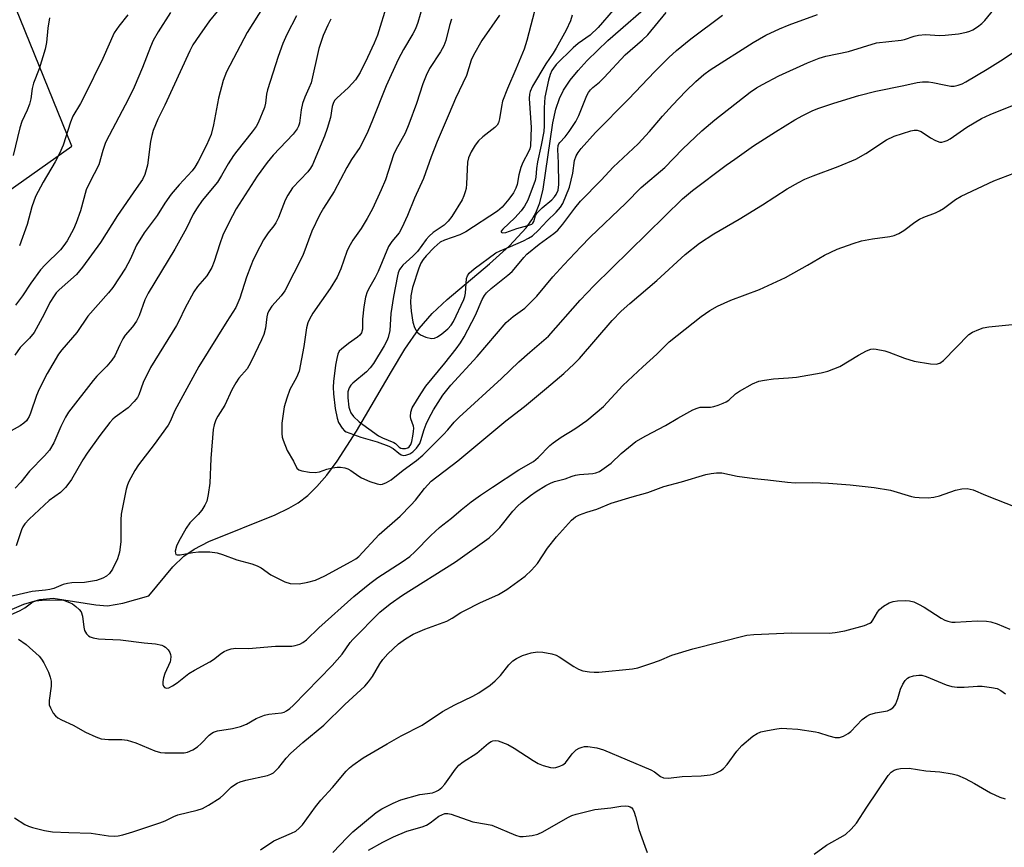
# Model space of a CAD drawing. Units: inches. Extents: x 1315759 to 1321760, y 493449 to 497449.
# Drawn here: x 1317676 to 1317927, y 496288 to 496499 of the extents above; entities that cross this region are included whole.
import ezdxf

# ---------------------------------------------------------------- set-up
doc = ezdxf.new("R2010")
doc.units = ezdxf.units.IN
doc.header["$MEASUREMENT"] = 0
for name, color, linetype in [('HYDRO-Single Line Stream', 4, 'Continuous'), ('NTRL-Trees', 3, 'Continuous'), ('Undefined', 1, 'Continuous')]:
    doc.layers.add(name, color=color, linetype=linetype)

msp = doc.modelspace()

# ---------------------------------------------------------------- linework, layer by layer
at = {"layer": 'HYDRO-Single Line Stream'}
msp.add_lwpolyline([(1317662.2, 496343.77), (1317677.56, 496350.31), (1317681.62, 496351.5), (1317684.96, 496351.9), (1317695.89, 496350.14), (1317698.89, 496349.94), (1317702.77, 496350.57), (1317709.35, 496352.45), (1317715.49, 496359.81), (1317718.32, 496362.59), (1317720.96, 496364.35), (1317724.71, 496366.29), (1317741.6, 496373.12), (1317745.04, 496374.76), (1317747.45, 496376.19), (1317749.86, 496378.06), (1317752.2, 496380.33), (1317754.71, 496383.22), (1317757.39, 496386.77), (1317762.34, 496394.41), (1317771.22, 496409.64), (1317774.66, 496415.27), (1317778.3, 496420.55), (1317781.56, 496424.41), (1317785.4, 496427.99), (1317796.16, 496437.04), (1317801.27, 496441.65), (1317805.51, 496446.23), (1317807.02, 496448.3), (1317808.01, 496450.04), (1317809.01, 496452.63), (1317809.84, 496456.04), (1317812.34, 496472.95), (1317813.1, 496476.47), (1317814.01, 496479.2), (1317815.09, 496481.34), (1317816.74, 496483.83), (1317818.77, 496486.34), (1317821.11, 496488.87), (1317826.39, 496493.93), (1317838.65, 496504.78)], dxfattribs=at)
at = {"layer": 'NTRL-Trees'}
msp.add_lwpolyline([(1317493.02, 496284.11), (1317469.74, 496312.23), (1317478.08, 496333.06), (1317498.91, 496362.23), (1317515.58, 496370.56), (1317533.49, 496382.5), (1317564.79, 496386.33), (1317599.95, 496408.46), (1317658.54, 496444.92), (1317689.79, 496467.05), (1317675.47, 496502.21), (1317648.51, 496563.18), (1317623.91, 496570.56), (1317611.41, 496591.4), (1317598.91, 496620.56), (1317621.17, 496694.88), (1317665.73, 496751.17), (1317805.26, 496791.03), (1317812.19, 496817.31), (1317793.53, 496877.8)], dxfattribs=at)
at = {"layer": 'Undefined'}
for points, elevation in [([(1317798.71, 496500.44), (1317794.21, 496493.97), (1317792.09, 496490.25), (1317791.55, 496488.93), (1317790.31, 496485.01), (1317787.49, 496479.17), (1317785.92, 496475.33), (1317782.86, 496468.25), (1317781.3, 496464.28), (1317779.35, 496458.79), (1317777.09, 496453.76), (1317775.33, 496449.41), (1317773.83, 496446.23), (1317773.15, 496444.96), (1317771.31, 496442.74), (1317770.46, 496441.43), (1317767.8, 496435.06), (1317767.05, 496433.59), (1317765.66, 496431.23), (1317765.03, 496429.92), (1317764.6, 496428.58), (1317764.13, 496426.09), (1317763.81, 496422.96), (1317763.8, 496420.37), (1317763.56, 496419.48), (1317763.13, 496418.88), (1317762.57, 496418.36), (1317760.26, 496416.75), (1317758.48, 496415.35), (1317757.91, 496414.76), (1317757.53, 496414.04), (1317757.25, 496412.95), (1317756.97, 496411.24), (1317756.42, 496407.05), (1317756.34, 496405.59), (1317756.43, 496403.91), (1317756.88, 496400.19), (1317757.34, 496397.69), (1317757.7, 496396.62), (1317758.64, 496395.15), (1317759.24, 496394.54), (1317759.69, 496394.26), (1317763.38, 496392.91), (1317767.56, 496391.66), (1317770.56, 496390.59), (1317771.61, 496390.03), (1317773.05, 496388.78), (1317773.69, 496388.39), (1317774.35, 496388.25), (1317774.87, 496388.31), (1317775.91, 496388.68), (1317776.63, 496389.11), (1317777.61, 496390.11), (1317778.4, 496391.28), (1317778.72, 496392.05), (1317779.55, 496394.86), (1317780.03, 496396.17), (1317780.74, 496397.64), (1317781.93, 496399.82), (1317784.29, 496403.58), (1317786.31, 496406.14), (1317793.08, 496413.42), (1317800.48, 496422.09), (1317802.25, 496423.65), (1317805.18, 496425.79), (1317807.11, 496427.6), (1317808.25, 496428.85), (1317812.31, 496433.73), (1317815.12, 496436.82), (1317819.44, 496441.39), (1317821.88, 496443.83), (1317830.92, 496452.47), (1317834.83, 496456.52), (1317840.87, 496461.64), (1317845.41, 496466.28), (1317850.28, 496470.95), (1317853.6, 496473.72), (1317862.65, 496480.76), (1317864.24, 496481.87), (1317865.73, 496482.78), (1317869.93, 496484.97), (1317877.26, 496488.27), (1317880.23, 496489.43), (1317881.92, 496489.93), (1317887.64, 496491.16), (1317894.84, 496493.36), (1317901.09, 496494.05), (1317901.94, 496494.24), (1317904.38, 496495.07), (1317905.5, 496495.34), (1317907.28, 496495.46), (1317910.84, 496495.27), (1317912.31, 496495.28), (1317915.75, 496495.62), (1317917.77, 496496.05), (1317918.61, 496496.32), (1317919.37, 496496.69), (1317920.53, 496497.45), (1317921.62, 496498.3), (1317922.41, 496499.09), (1317925.44, 496502.78)], 316), ([(1317808.18, 496503.42), (1317805.67, 496493.94), (1317805, 496491.78), (1317802.93, 496486.68), (1317800.8, 496481.77), (1317799.55, 496478.54), (1317799.22, 496477.14), (1317798.77, 496473.98), (1317798.46, 496472.99), (1317798.11, 496472.37), (1317797.52, 496471.76), (1317794.49, 496469.44), (1317793.37, 496468.39), (1317792.52, 496467.29), (1317791.49, 496465.57), (1317790.85, 496464.06), (1317790.6, 496462.98), (1317790.34, 496457.4), (1317790.21, 496456.23), (1317790.02, 496455.42), (1317789.67, 496454.38), (1317789.2, 496453.36), (1317786.6, 496449.13), (1317785.7, 496447.96), (1317784.67, 496446.92), (1317781.88, 496445.03), (1317780.78, 496444.13), (1317780.08, 496443.28), (1317777.85, 496440.17), (1317776.67, 496438.97), (1317774.11, 496436.68), (1317773.56, 496436.05), (1317773.28, 496435.57), (1317772.96, 496434.79), (1317772.74, 496433.96), (1317771.72, 496428.73), (1317771.08, 496424.42), (1317770.77, 496420.06), (1317770.39, 496418.25), (1317770.07, 496417.47), (1317769.37, 496416.18), (1317766.61, 496411.69), (1317765.8, 496410.53), (1317764.85, 496409.5), (1317761.37, 496406.68), (1317760.82, 496406.1), (1317760.41, 496405.48), (1317760.1, 496404.43), (1317760.12, 496402.91), (1317760.39, 496400.55), (1317760.58, 496399.77), (1317760.86, 496399.07), (1317761.5, 496398.19), (1317762.97, 496396.81), (1317767.93, 496393.19), (1317768.95, 496392.68), (1317771.82, 496391.55), (1317772.26, 496391.26), (1317773.2, 496390.34), (1317773.59, 496390.12), (1317774.04, 496390.01), (1317774.75, 496389.99), (1317775.39, 496390.17), (1317775.72, 496390.42), (1317776.11, 496391.03), (1317776.38, 496391.8), (1317776.7, 496393.18), (1317776.86, 496394.31), (1317776.89, 496395.15), (1317776.82, 496395.72), (1317776.19, 496397.59), (1317776.09, 496398.14), (1317776.16, 496399.28), (1317776.53, 496400.37), (1317778.66, 496403.94), (1317779.94, 496405.89), (1317784.85, 496411.76), (1317787.67, 496415.36), (1317788.82, 496416.96), (1317789.7, 496418.48), (1317792.65, 496424), (1317794.31, 496427.99), (1317794.9, 496428.96), (1317795.42, 496429.63), (1317796.64, 496430.79), (1317800.85, 496434.16), (1317801.96, 496435.14), (1317802.94, 496436.2), (1317804.95, 496438.71), (1317805.74, 496439.52), (1317808.84, 496442.03), (1317812.63, 496444.78), (1317813.61, 496445.65), (1317814.91, 496447.18), (1317817.93, 496451.25), (1317819.36, 496452.98), (1317824.64, 496458.38), (1317827.69, 496461.71), (1317834.11, 496467.64), (1317836.97, 496470.78), (1317840.31, 496474.68), (1317842.87, 496477.52), (1317846.24, 496481.05), (1317848.76, 496483.48), (1317850.85, 496485.3), (1317852.45, 496486.47), (1317863.35, 496493.45), (1317866.65, 496495.35), (1317870.08, 496496.95), (1317872.52, 496497.96), (1317879.81, 496500.6)], 314), ([(1317827.74, 496501.66), (1317823.87, 496497.3), (1317821.88, 496495.36), (1317818.82, 496493.17), (1317817.52, 496492.08), (1317813.22, 496487.81), (1317812.48, 496486.95), (1317812.11, 496486.31), (1317811.69, 496485.28), (1317811.25, 496483.86), (1317810.3, 496479.48), (1317810.09, 496476.84), (1317810.13, 496472.21), (1317810.05, 496470.8), (1317809.4, 496467.3), (1317808.41, 496463.01), (1317808.18, 496461.32), (1317808.03, 496459.14), (1317807.83, 496458.25), (1317805.93, 496453.28), (1317805.15, 496451.71), (1317804.25, 496450.53), (1317802.63, 496448.75), (1317799.6, 496445.91), (1317799.2, 496445.36), (1317799.18, 496445.09), (1317799.52, 496444.92), (1317800.34, 496445.04), (1317803.19, 496446.08), (1317805.99, 496446.78), (1317806.96, 496447.17), (1317807.26, 496447.44), (1317807.46, 496447.8), (1317807.94, 496449.39), (1317808.38, 496450.07), (1317809.59, 496451.3), (1317812.05, 496453.36), (1317812.76, 496454.13), (1317813.21, 496454.76), (1317813.66, 496455.82), (1317813.87, 496457.31), (1317813.82, 496462.83), (1317813.62, 496466.17), (1317813.7, 496467.17), (1317813.88, 496467.59), (1317814.13, 496467.95), (1317815.47, 496469.41), (1317816.5, 496470.74), (1317818.18, 496473.33), (1317818.92, 496474.88), (1317821.03, 496479.97), (1317821.41, 496480.73), (1317821.91, 496481.43), (1317822.49, 496481.99), (1317824.22, 496483.38), (1317825.44, 496484.53), (1317830.74, 496490.31), (1317835.17, 496494.12), (1317836.53, 496495.43), (1317841.21, 496501.09)], 310), ([(1317684.04, 496499.74), (1317683.63, 496497.08), (1317683.33, 496493.49), (1317682.99, 496491.76), (1317681.4, 496486.72), (1317679.97, 496483.06), (1317679.66, 496481.7), (1317679.32, 496479.09), (1317678.96, 496477.75), (1317678.38, 496476.19), (1317677.05, 496473.3), (1317676.49, 496471.74), (1317674.82, 496464.66)], 336), ([(1317726.76, 496501.39), (1317724.84, 496498.96), (1317722.26, 496495.34), (1317720.62, 496492.89), (1317719.8, 496491.36), (1317713.44, 496477.5), (1317711.7, 496473.94), (1317710.5, 496471.06), (1317710.11, 496469.77), (1317709.79, 496468.19), (1317709, 496462.2), (1317708.37, 496459.78), (1317707.79, 496458.54), (1317706.12, 496456.27), (1317701.42, 496449.4), (1317697.06, 496442.51), (1317692.51, 496436.18), (1317690.92, 496434.35), (1317686.55, 496430.46), (1317685.76, 496429.64), (1317685.23, 496428.93), (1317684.15, 496427.16), (1317682.69, 496424.22), (1317680.15, 496419.58), (1317678.99, 496418.09), (1317676.63, 496415.71), (1317675.25, 496413.82)], 330), ([(1317714.9, 496501.06), (1317711.79, 496496.19), (1317710.51, 496493.96), (1317709.8, 496492.34), (1317707.78, 496487.09), (1317705.66, 496482.08), (1317704.16, 496479.07), (1317699.24, 496469.76), (1317698.37, 496467.97), (1317697.67, 496465.96), (1317696.62, 496462.28), (1317694.25, 496457.73), (1317693.43, 496455.9), (1317691.95, 496450.52), (1317690.86, 496447.47), (1317690.17, 496445.87), (1317688.53, 496442.88), (1317687.76, 496441.72), (1317686.91, 496440.66), (1317682.95, 496436.81), (1317681.77, 496435.51), (1317679.3, 496432.14), (1317677.15, 496428.93), (1317675.42, 496426.54)], 332), ([(1317704.04, 496500.48), (1317701.7, 496497.61), (1317700.58, 496495.93), (1317697.62, 496489.39), (1317693.02, 496479.85), (1317691.98, 496477.87), (1317690.04, 496474.69), (1317689.4, 496473.12), (1317687.52, 496467.33), (1317686.58, 496465.14), (1317685.52, 496463.01), (1317682.42, 496457.89), (1317680.53, 496454.21), (1317679.6, 496451.58), (1317678.35, 496447.09), (1317676.42, 496441.65)], 334), ([(1317817.29, 496500.4), (1317816.86, 496498.98), (1317815.72, 496496.56), (1317813.21, 496491.99), (1317812.46, 496490.75), (1317810.53, 496488.04), (1317807.18, 496482.29), (1317806.55, 496480.96), (1317806.39, 496480.31), (1317806.34, 496479.2), (1317806.83, 496471.83), (1317806.63, 496467.08), (1317806.45, 496466.36), (1317806.16, 496465.63), (1317804.7, 496462.88), (1317804.16, 496461.59), (1317803.65, 496459.72), (1317803.21, 496457.31), (1317802.93, 496456.31), (1317802.34, 496455.16), (1317801.11, 496453.54), (1317799.41, 496451.53), (1317798.23, 496450.48), (1317790.14, 496445.19), (1317788.62, 496444.45), (1317784.74, 496443.11), (1317783.61, 496442.55), (1317782.11, 496441.21), (1317780.08, 496439.08), (1317779.33, 496438.2), (1317778.73, 496437.24), (1317778.2, 496435.91), (1317776.61, 496431), (1317776.16, 496428.86), (1317776.08, 496427.22), (1317776.21, 496425.01), (1317776.65, 496422.18), (1317777.07, 496420.84), (1317777.8, 496419.67), (1317778.17, 496419.27), (1317778.62, 496418.94), (1317779.98, 496418.39), (1317781.4, 496418.07), (1317782.2, 496418.14), (1317782.92, 496418.47), (1317784.07, 496419.25), (1317785.54, 496420.49), (1317786.42, 496421.45), (1317787.01, 496422.36), (1317789.64, 496427.94), (1317789.91, 496428.75), (1317790.07, 496429.56), (1317790.33, 496433.32), (1317790.57, 496434.02), (1317791, 496434.64), (1317792.33, 496435.78), (1317797.84, 496439.83), (1317798.93, 496440.4), (1317801.58, 496441.48), (1317804.82, 496442.93), (1317806.13, 496443.61), (1317807.12, 496444.23), (1317808.67, 496445.59), (1317810.85, 496448), (1317813.19, 496450.24), (1317814.33, 496451.48), (1317814.89, 496452.39), (1317816.57, 496456.57), (1317817.39, 496460.19), (1317817.85, 496463.35), (1317818.25, 496464.54), (1317818.75, 496465.42), (1317819.53, 496466.44), (1317823.2, 496470.48), (1317831.62, 496478.97), (1317838.31, 496486.03), (1317841.91, 496489.62), (1317843.81, 496491.38), (1317847.47, 496494.39), (1317855.58, 496500.44)], 312), ([(1317756.29, 496287.02), (1317759.9, 496290.87), (1317761.38, 496292.32), (1317767.34, 496297.22), (1317768.72, 496298.21), (1317771.68, 496299.67), (1317773.61, 496300.45), (1317778.48, 496301.83), (1317781.7, 496302.3), (1317782.48, 496302.57), (1317783.2, 496302.97), (1317784.05, 496303.66), (1317784.83, 496304.5), (1317785.7, 496305.64), (1317787.5, 496308.3), (1317788.41, 496309.29), (1317789.48, 496310.12), (1317792.93, 496312.33), (1317795.95, 496314.9), (1317796.59, 496315.35), (1317797.01, 496315.53), (1317797.64, 496315.62), (1317798.44, 496315.49), (1317800.84, 496314.56), (1317802.48, 496313.67), (1317807.33, 496310.46), (1317808.57, 496309.71), (1317809.87, 496309.2), (1317811.77, 496308.73), (1317812.58, 496308.66), (1317813.11, 496308.72), (1317814.14, 496309.03), (1317814.87, 496309.37), (1317815.54, 496309.92), (1317817.26, 496312.22), (1317817.82, 496312.83), (1317818.26, 496313.19), (1317819.01, 496313.61), (1317819.82, 496313.93), (1317820.38, 496314.06), (1317821.24, 496314.08), (1317823.56, 496313.74), (1317825.21, 496313.19), (1317837.27, 496308.15), (1317838.28, 496307.59), (1317839.78, 496306.4), (1317840.54, 496306.06), (1317841.79, 496306), (1317845.32, 496306.44), (1317850.12, 496306.63), (1317852.41, 496306.83), (1317853.23, 496307.01), (1317854.05, 496307.33), (1317855.08, 496307.91), (1317855.79, 496308.43), (1317856.76, 496309.52), (1317859.21, 496312.87), (1317860.51, 496314.29), (1317863.28, 496316.67), (1317864.4, 496317.37), (1317865.38, 496317.77), (1317867.01, 496318.17), (1317869.45, 496318.61), (1317870.64, 496318.71), (1317872, 496318.68), (1317874.81, 496318.45), (1317879.23, 496317.84), (1317880.06, 496317.63), (1317882.69, 496316.76), (1317884.32, 496316.37), (1317884.86, 496316.32), (1317885.38, 496316.37), (1317886.38, 496316.74), (1317887.58, 496317.42), (1317888.26, 496317.92), (1317891.16, 496320.95), (1317892.33, 496321.82), (1317893.13, 496322.18), (1317894.57, 496322.62), (1317897.65, 496323.19), (1317898.34, 496323.5), (1317898.97, 496323.94), (1317899.49, 496324.5), (1317899.77, 496324.98), (1317900.27, 496326.33), (1317900.91, 496328.68), (1317901.53, 496329.95), (1317902.14, 496330.89), (1317902.69, 496331.46), (1317903.15, 496331.72), (1317904.21, 496332.04), (1317905.59, 496332.25), (1317906.41, 496332.21), (1317907.45, 496331.92), (1317912.57, 496329.78), (1317913.98, 496329.35), (1317915.4, 496329.2), (1317917.12, 496329.15), (1317920.58, 496329.4), (1317921.73, 496329.41), (1317924.09, 496329.13), (1317925.53, 496328.82), (1317926.54, 496328.34), (1317927.68, 496327.53)], 330), ([(1317878.89, 496286.65), (1317882.08, 496288.89), (1317886.88, 496291.68), (1317888.37, 496293.01), (1317889.7, 496294.5), (1317892.36, 496298.59), (1317897.8, 496306.64), (1317898.52, 496307.5), (1317899.34, 496308.05), (1317900.08, 496308.29), (1317900.9, 496308.43), (1317903.14, 496308.53), (1317907.41, 496307.86), (1317910.97, 496307.61), (1317914.09, 496307.13), (1317915.47, 496306.76), (1317917.37, 496305.9), (1317919.75, 496304.67), (1317923.87, 496302.27), (1317926.23, 496301.13), (1317927.62, 496300.7)], 332), ([(1317765.39, 496287.65), (1317768.99, 496289.67), (1317771.73, 496291.07), (1317775.11, 496292.46), (1317779.03, 496293.6), (1317780.11, 496294.01), (1317781.05, 496294.6), (1317783.3, 496296.28), (1317784.04, 496296.69), (1317784.82, 496296.98), (1317785.61, 496296.99), (1317786.41, 496296.81), (1317791.99, 496294.85), (1317795.39, 496294.32), (1317796.79, 496294.02), (1317802.79, 496291.47), (1317803.91, 496291.16), (1317804.78, 496291.12), (1317807.11, 496291.35), (1317808.52, 496291.71), (1317809.81, 496292.36), (1317816.16, 496295.97), (1317817.21, 496296.46), (1317818.29, 496296.82), (1317821.33, 496297.62), (1317823.02, 496297.98), (1317827.14, 496298.47), (1317829.63, 496298.86), (1317830.76, 496298.91), (1317831.57, 496298.85), (1317832.05, 496298.72), (1317832.44, 496298.46), (1317832.72, 496298.06), (1317833.06, 496297.33), (1317833.42, 496296.26), (1317834.27, 496292.95), (1317835.75, 496288.66), (1317836.39, 496287.09)], 332)]:
    msp.add_lwpolyline(points, dxfattribs=dict(at, elevation=elevation))
for points in [[(1317779.73, 496504.75, 320), (1317777.9, 496498.52, 320), (1317777.33, 496496.94, 320), (1317776.67, 496495.69, 320), (1317774.24, 496491.7, 320), (1317772.93, 496489.15, 320), (1317769.85, 496482.41, 320), (1317766.41, 496473.69, 320), (1317765.17, 496470.74, 320), (1317764.1, 496468.46, 320), (1317763.12, 496466.66, 320), (1317761.06, 496463.6, 320), (1317759.83, 496461.57, 320), (1317756.61, 496455.46, 320), (1317753.86, 496451.2, 320), (1317752.85, 496449.48, 320), (1317750.94, 496445.38, 320), (1317748.63, 496439.15, 320), (1317744, 496430.18, 320), (1317743.13, 496428.88, 320), (1317740.72, 496426.29, 320), (1317739.94, 496425.08, 320), (1317739.62, 496424.31, 320), (1317739.42, 496423.52, 320), (1317739.07, 496420.65, 320), (1317738.68, 496419.02, 320), (1317738.11, 496417.66, 320), (1317735.56, 496412.34, 320), (1317734.89, 496411.03, 320), (1317734.44, 496410.32, 320), (1317732.35, 496407.94, 320), (1317731.54, 496406.77, 320), (1317730.57, 496404.98, 320), (1317728.71, 496401, 320), (1317726.97, 496398.28, 320), (1317726.47, 496397.31, 320), (1317726.01, 496396.04, 320), (1317725.81, 496394.88, 320), (1317725.19, 496387.48, 320), (1317724.89, 496381.15, 320), (1317724.48, 496378.27, 320), (1317724.13, 496376.58, 320), (1317723.67, 496375.53, 320), (1317722.89, 496374.3, 320), (1317721.92, 496373.18, 320), (1317719.85, 496371.02, 320), (1317718.9, 496369.71, 320), (1317716.91, 496366.21, 320), (1317716.4, 496365.15, 320), (1317716.12, 496363.82, 320), (1317716.14, 496363.36, 320), (1317716.29, 496363.03, 320), (1317716.64, 496362.9, 320), (1317717.38, 496362.93, 320), (1317720.59, 496363.54, 320), (1317722.03, 496363.7, 320), (1317724.9, 496363.67, 320), (1317726.78, 496363.45, 320), (1317728.19, 496363, 320), (1317731.79, 496361.64, 320), (1317735.62, 496360.59, 320), (1317736.99, 496360.11, 320), (1317738.02, 496359.57, 320), (1317740.45, 496357.85, 320), (1317741.45, 496357.26, 320), (1317744.04, 496356, 320), (1317745.39, 496355.62, 320), (1317747.65, 496355.54, 320), (1317749.9, 496355.92, 320), (1317751.82, 496356.44, 320), (1317754.24, 496357.57, 320), (1317760.95, 496361.2, 320), (1317762.09, 496361.89, 320), (1317762.87, 496362.5, 320), (1317768.1, 496368.11, 320), (1317773.42, 496372.8, 320), (1317776.16, 496375.52, 320), (1317777.36, 496376.84, 320), (1317779.67, 496379.85, 320), (1317781.36, 496381.65, 320), (1317788.14, 496386.88, 320), (1317800.39, 496397.05, 320), (1317805.08, 496400.71, 320), (1317810.76, 496405.36, 320), (1317815.12, 496409.08, 320), (1317817.81, 496411.61, 320), (1317819.12, 496412.97, 320), (1317827.47, 496422.59, 320), (1317829.78, 496424.97, 320), (1317831.96, 496426.94, 320), (1317838.83, 496432.84, 320), (1317846.03, 496439.42, 320), (1317849.67, 496442.31, 320), (1317853.37, 496444.72, 320), (1317859.79, 496448.47, 320), (1317865.78, 496452.12, 320), (1317872.08, 496456.16, 320), (1317874.94, 496457.78, 320), (1317876.54, 496458.6, 320), (1317878.65, 496459.51, 320), (1317885.02, 496461.88, 320), (1317889.58, 496463.75, 320), (1317892.13, 496465.13, 320), (1317897.37, 496468.61, 320), (1317899.36, 496469.55, 320), (1317903.57, 496470.93, 320), (1317904.43, 496471.1, 320), (1317905.2, 496471.09, 320), (1317906.18, 496470.75, 320), (1317908.57, 496469.12, 320), (1317909.87, 496468.44, 320), (1317910.93, 496468.09, 320), (1317911.47, 496468.08, 320), (1317912.02, 496468.19, 320), (1317912.83, 496468.5, 320), (1317913.61, 496468.9, 320), (1317917.81, 496471.89, 320), (1317921.57, 496474.05, 320), (1317923.79, 496475.08, 320), (1317929.88, 496477.53, 320)], [(1317770.08, 496503.28, 322), (1317767.66, 496495.32, 322), (1317766.81, 496493.27, 322), (1317765.14, 496489.65, 322), (1317763.22, 496485.84, 322), (1317762.05, 496483.98, 322), (1317760.29, 496481.96, 322), (1317757.25, 496479.29, 322), (1317756.77, 496478.72, 322), (1317756.43, 496478.13, 322), (1317756.14, 496477.11, 322), (1317755.69, 496474.35, 322), (1317754.82, 496471.54, 322), (1317754.11, 496469.62, 322), (1317751.06, 496462.24, 322), (1317750.56, 496461.39, 322), (1317749.87, 496460.5, 322), (1317745.97, 496456.38, 322), (1317744.77, 496454.58, 322), (1317744.14, 496453.3, 322), (1317742.39, 496448.88, 322), (1317741.78, 496447.54, 322), (1317741.25, 496446.74, 322), (1317739.78, 496444.96, 322), (1317738.64, 496443.21, 322), (1317737.63, 496441.42, 322), (1317736.01, 496438.11, 322), (1317735.35, 496436.55, 322), (1317734.28, 496433.64, 322), (1317732.58, 496428.31, 322), (1317731.51, 496425.95, 322), (1317729.23, 496422.39, 322), (1317722.15, 496410.87, 322), (1317715.99, 496399.72, 322), (1317714.8, 496396.89, 322), (1317714.29, 496395.93, 322), (1317710.78, 496391, 322), (1317706.76, 496385.84, 322), (1317705.84, 496384.36, 322), (1317704.31, 496381.57, 322), (1317703.97, 496380.78, 322), (1317703.64, 496379.66, 322), (1317702.34, 496373.28, 322), (1317702.24, 496371.81, 322), (1317702.21, 496366.21, 322), (1317701.87, 496363.59, 322), (1317701.67, 496362.73, 322), (1317701.36, 496361.91, 322), (1317700.11, 496359.27, 322), (1317699.4, 496358.18, 322), (1317698.6, 496357.43, 322), (1317697.62, 496356.92, 322), (1317696.03, 496356.37, 322), (1317692.96, 496355.84, 322), (1317689.78, 496355.74, 322), (1317688.67, 496355.6, 322), (1317687.58, 496355.31, 322), (1317685.17, 496354.36, 322), (1317684.12, 496354.04, 322), (1317683.04, 496353.87, 322), (1317679.62, 496353.56, 322), (1317672.7, 496351.98, 322)], [(1317738.78, 496502.85, 328), (1317734.48, 496496.04, 328), (1317729.17, 496485.94, 328), (1317728.32, 496483.73, 328), (1317727.13, 496479.24, 328), (1317725.83, 496472.5, 328), (1317725.24, 496470, 328), (1317724.11, 496467.27, 328), (1317721.98, 496463.12, 328), (1317721.12, 496461.66, 328), (1317720.45, 496460.76, 328), (1317717.12, 496457.21, 328), (1317715.11, 496454.78, 328), (1317713.46, 496452.5, 328), (1317711.48, 496449.35, 328), (1317708.17, 496444.92, 328), (1317706.23, 496441.79, 328), (1317704.59, 496438.19, 328), (1317703.44, 496435.95, 328), (1317700.18, 496431.04, 328), (1317699.07, 496429.65, 328), (1317693.85, 496423.69, 328), (1317691.01, 496419.55, 328), (1317687.24, 496415.18, 328), (1317686.39, 496414.02, 328), (1317683.49, 496409.14, 328), (1317681.41, 496405.16, 328), (1317680.76, 496403.52, 328), (1317679.24, 496398.97, 328), (1317678.9, 496398.14, 328), (1317678.5, 496397.44, 328), (1317678.17, 496397.03, 328), (1317677.53, 496396.45, 328), (1317676.55, 496395.8, 328), (1317674.28, 496394.48, 328)], [(1317747.05, 496500.27, 326), (1317744.51, 496495.53, 326), (1317743.49, 496493.17, 326), (1317742.34, 496489.87, 326), (1317739.65, 496481.41, 326), (1317739.38, 496480.29, 326), (1317739.08, 496477.98, 326), (1317738.83, 496476.9, 326), (1317737.27, 496473.02, 326), (1317736.7, 496472.01, 326), (1317735.72, 496470.65, 326), (1317731.78, 496465.76, 326), (1317730.95, 496464.63, 326), (1317729.59, 496462.54, 326), (1317727.93, 496459.56, 326), (1317726.85, 496457.88, 326), (1317722.94, 496453.16, 326), (1317721.67, 496451.34, 326), (1317720.67, 496449.67, 326), (1317718.96, 496446.14, 326), (1317716.01, 496440.83, 326), (1317709.18, 496429.59, 326), (1317708.38, 496427.84, 326), (1317706.89, 496423.79, 326), (1317706.21, 496422.48, 326), (1317705.2, 496421.01, 326), (1317703.39, 496418.86, 326), (1317702.74, 496417.95, 326), (1317701.97, 496416.45, 326), (1317700.73, 496413.64, 326), (1317699.97, 496412.47, 326), (1317698.68, 496410.95, 326), (1317696.15, 496408.45, 326), (1317695.16, 496407.36, 326), (1317688.88, 496399.24, 326), (1317688.13, 496397.98, 326), (1317686.93, 496395.62, 326), (1317685.18, 496391.45, 326), (1317684.09, 496389.6, 326), (1317682.79, 496388.11, 326), (1317678.93, 496384.26, 326), (1317676.72, 496381.4, 326), (1317675.32, 496379.89, 326)], [(1317755.75, 496499.41, 324), (1317754.98, 496497.86, 324), (1317753.85, 496495.21, 324), (1317752.74, 496491.91, 324), (1317750.73, 496483.16, 324), (1317750.18, 496481.78, 324), (1317749.13, 496479.52, 324), (1317748.55, 496477.94, 324), (1317748.22, 496476.32, 324), (1317747.74, 496472.92, 324), (1317747.52, 496472.17, 324), (1317747.21, 496471.49, 324), (1317746.17, 496470.13, 324), (1317741.09, 496464.72, 324), (1317739.53, 496462.9, 324), (1317737.03, 496459.36, 324), (1317731.6, 496451.06, 324), (1317729.73, 496447.54, 324), (1317728.25, 496444.33, 324), (1317727.45, 496442.11, 324), (1317726.07, 496437.69, 324), (1317725.4, 496436.16, 324), (1317724.13, 496434.01, 324), (1317721.78, 496431.25, 324), (1317720.81, 496429.88, 324), (1317718.58, 496425.69, 324), (1317717.14, 496422.59, 324), (1317716.47, 496421.32, 324), (1317709.83, 496410.6, 324), (1317707.95, 496406.79, 324), (1317706.83, 496403.64, 324), (1317706.53, 496403.02, 324), (1317705.68, 496401.94, 324), (1317704.11, 496400.34, 324), (1317700.76, 496397.99, 324), (1317700.22, 496397.51, 324), (1317699.43, 496396.63, 324), (1317696.9, 496393.31, 324), (1317693.69, 496388.79, 324), (1317692.6, 496387.1, 324), (1317689.68, 496382.09, 324), (1317689.02, 496381.16, 324), (1317688.14, 496380.09, 324), (1317686.84, 496378.83, 324), (1317684.01, 496376.74, 324), (1317682.68, 496375.59, 324), (1317678.88, 496372, 324), (1317677.75, 496370.77, 324), (1317677.29, 496370.08, 324), (1317676.94, 496369.31, 324), (1317675.61, 496365.22, 324)], [(1317786.52, 496499.36, 318), (1317785.99, 496497.8, 318), (1317785.08, 496493.93, 318), (1317784.59, 496492.57, 318), (1317783.73, 496491.04, 318), (1317780.94, 496486.84, 318), (1317780.05, 496485.05, 318), (1317779.21, 496482.91, 318), (1317777.63, 496477.89, 318), (1317775.66, 496472.63, 318), (1317774.67, 496470.34, 318), (1317772.31, 496466.09, 318), (1317771.7, 496464.82, 318), (1317769.67, 496458.48, 318), (1317768.6, 496455.91, 318), (1317766.34, 496451.08, 318), (1317765.05, 496448.57, 318), (1317763.53, 496446.05, 318), (1317761.4, 496443.06, 318), (1317760.32, 496441.29, 318), (1317759.85, 496440.21, 318), (1317758.32, 496435.77, 318), (1317757.36, 496433.67, 318), (1317755.59, 496430.76, 318), (1317751.17, 496424.49, 318), (1317750.33, 496422.99, 318), (1317749.9, 496421.98, 318), (1317749.59, 496420.73, 318), (1317748.87, 496415.96, 318), (1317747.66, 496409.72, 318), (1317747.03, 496408.07, 318), (1317745.35, 496405.03, 318), (1317744.53, 496402.83, 318), (1317743.89, 496400.58, 318), (1317743.26, 496396.47, 318), (1317743.29, 496393.8, 318), (1317743.39, 496392.92, 318), (1317743.59, 496392.1, 318), (1317744.67, 496389.52, 318), (1317746.21, 496386.77, 318), (1317747.1, 496384.99, 318), (1317747.57, 496384.58, 318), (1317748.33, 496384.32, 318), (1317750.33, 496383.99, 318), (1317751.78, 496383.88, 318), (1317752.9, 496384.04, 318), (1317754.73, 496384.74, 318), (1317756.17, 496385.11, 318), (1317757.34, 496385.27, 318), (1317758.19, 496385.23, 318), (1317759.31, 496385.04, 318), (1317760.12, 496384.79, 318), (1317760.84, 496384.4, 318), (1317762.88, 496382.95, 318), (1317763.61, 496382.52, 318), (1317765.71, 496381.61, 318), (1317767.58, 496380.96, 318), (1317768.38, 496380.85, 318), (1317768.9, 496380.94, 318), (1317769.93, 496381.34, 318), (1317771.15, 496382.05, 318), (1317774.23, 496384.51, 318), (1317777.59, 496386.95, 318), (1317779.21, 496388.28, 318), (1317784.48, 496393.57, 318), (1317785.57, 496394.75, 318), (1317787.23, 496396.75, 318), (1317788.43, 496397.95, 318), (1317799.27, 496407.85, 318), (1317803.69, 496412.09, 318), (1317806.49, 496414.58, 318), (1317811.2, 496418.59, 318), (1317819.3, 496427.77, 318), (1317822.9, 496431.55, 318), (1317845.39, 496453.62, 318), (1317847.89, 496455.71, 318), (1317856.52, 496462.23, 318), (1317858.68, 496463.76, 318), (1317863.51, 496467.09, 318), (1317869.08, 496470.72, 318), (1317874.03, 496473.73, 318), (1317876.03, 496474.87, 318), (1317878.55, 496476.09, 318), (1317880.13, 496476.72, 318), (1317883.91, 496477.98, 318), (1317890.33, 496479.93, 318), (1317894.64, 496481.07, 318), (1317901.81, 496482.52, 318), (1317905.17, 496483.29, 318), (1317906.58, 496483.46, 318), (1317908.06, 496483.44, 318), (1317909.21, 496483.29, 318), (1317912.03, 496482.64, 318), (1317913.74, 496482.36, 318), (1317914.59, 496482.34, 318), (1317915.63, 496482.57, 318), (1317916.64, 496482.95, 318), (1317917.62, 496483.45, 318), (1317923.04, 496486.66, 318), (1317927.06, 496489.19, 318), (1317929.98, 496491.17, 318)], [(1317673.35, 496347.25, 322), (1317676.63, 496348.73, 322), (1317677.8, 496349.4, 322), (1317679.46, 496350.71, 322), (1317680.08, 496351.03, 322), (1317680.56, 496351.18, 322), (1317682.17, 496351.35, 322), (1317686.49, 496351.47, 322), (1317687.6, 496351.33, 322), (1317689.17, 496350.79, 322), (1317689.91, 496350.42, 322), (1317690.82, 496349.77, 322), (1317691.63, 496349.01, 322), (1317692.11, 496348.36, 322), (1317692.44, 496347.31, 322), (1317692.82, 496344.45, 322), (1317692.99, 496343.65, 322), (1317693.48, 496342.78, 322), (1317694.01, 496342.25, 322), (1317694.43, 496341.98, 322), (1317695.19, 496341.72, 322), (1317696.57, 496341.52, 322), (1317698.26, 496341.39, 322), (1317702.18, 496341.23, 322), (1317708.15, 496340.49, 322), (1317711.07, 496340.25, 322), (1317712.7, 496339.88, 322), (1317713.19, 496339.66, 322), (1317713.66, 496339.34, 322), (1317714.27, 496338.73, 322), (1317714.75, 496338.04, 322), (1317714.93, 496337.53, 322), (1317714.99, 496337, 322), (1317714.93, 496336.17, 322), (1317714.79, 496335.62, 322), (1317713.45, 496332.68, 322), (1317713.1, 496331.53, 322), (1317712.94, 496330.67, 322), (1317712.96, 496329.87, 322), (1317713.13, 496329.42, 322), (1317713.39, 496329.12, 322), (1317713.89, 496328.94, 322), (1317714.52, 496329.03, 322), (1317715.43, 496329.49, 322), (1317716.57, 496330.3, 322), (1317719.54, 496332.68, 322), (1317721.01, 496333.53, 322), (1317724.94, 496335.6, 322), (1317725.83, 496336.2, 322), (1317727.93, 496337.88, 322), (1317728.59, 496338.31, 322), (1317729.31, 496338.65, 322), (1317730.39, 496338.94, 322), (1317731.51, 496339.09, 322), (1317734.79, 496339.05, 322), (1317741.62, 496339.63, 322), (1317745.86, 496339.64, 322), (1317746.71, 496339.8, 322), (1317747.82, 496340.18, 322), (1317748.61, 496340.56, 322), (1317749.52, 496341.25, 322), (1317752.69, 496344.3, 322), (1317761.62, 496352.25, 322), (1317765.7, 496355.63, 322), (1317767.77, 496357.17, 322), (1317773.98, 496361.08, 322), (1317775.86, 496362.45, 322), (1317777.14, 496363.64, 322), (1317781.28, 496367.82, 322), (1317783.44, 496369.83, 322), (1317784.33, 496370.59, 322), (1317786.55, 496372.25, 322), (1317788.99, 496374.4, 322), (1317791.56, 496376.44, 322), (1317793.87, 496378.14, 322), (1317796.93, 496380.18, 322), (1317803.71, 496384.53, 322), (1317807.37, 496386.7, 322), (1317808.59, 496387.73, 322), (1317811.54, 496390.73, 322), (1317812.38, 496391.48, 322), (1317814.48, 496392.91, 322), (1317817.94, 496394.97, 322), (1317820.98, 496397.15, 322), (1317825.22, 496400.74, 322), (1317830.2, 496406.03, 322), (1317835.23, 496410.83, 322), (1317838.88, 496414.05, 322), (1317841.98, 496417.18, 322), (1317850.17, 496423.66, 322), (1317852.33, 496425.13, 322), (1317854.32, 496426.26, 322), (1317857.69, 496427.82, 322), (1317864.99, 496430.5, 322), (1317871.64, 496433.59, 322), (1317877.27, 496436.69, 322), (1317881.55, 496439.24, 322), (1317884.76, 496440.77, 322), (1317888.86, 496442.23, 322), (1317890.99, 496442.88, 322), (1317893.79, 496443.43, 322), (1317898.22, 496444.01, 322), (1317899.29, 496444.31, 322), (1317900.55, 496444.81, 322), (1317901.77, 496445.53, 322), (1317904.59, 496447.66, 322), (1317905.8, 496448.47, 322), (1317906.84, 496448.96, 322), (1317909.81, 496450.09, 322), (1317910.86, 496450.57, 322), (1317911.85, 496451.19, 322), (1317914.95, 496453.43, 322), (1317916.42, 496454.33, 322), (1317924.74, 496458.2, 322), (1317930.09, 496460.2, 322)], [(1317676.21, 496341.38, 324), (1317678.16, 496340.03, 324), (1317681.41, 496337.05, 324), (1317682.06, 496336.29, 324), (1317682.65, 496335.37, 324), (1317683.8, 496333.05, 324), (1317684.25, 496331.75, 324), (1317684.49, 496330.69, 324), (1317684.48, 496329.42, 324), (1317683.98, 496325.79, 324), (1317684.01, 496324.69, 324), (1317684.3, 496323.88, 324), (1317685.03, 496322.6, 324), (1317685.57, 496321.91, 324), (1317686.18, 496321.4, 324), (1317687.16, 496320.87, 324), (1317690.14, 496319.51, 324), (1317693.27, 496317.75, 324), (1317695.9, 496316.53, 324), (1317697.25, 496316.04, 324), (1317699.14, 496315.81, 324), (1317702.48, 496315.87, 324), (1317703.87, 496315.72, 324), (1317706.07, 496314.97, 324), (1317710.95, 496312.94, 324), (1317712.33, 496312.51, 324), (1317713.44, 496312.42, 324), (1317717.53, 496312.45, 324), (1317718.39, 496312.49, 324), (1317719.22, 496312.66, 324), (1317720.56, 496313.24, 324), (1317721.81, 496314.01, 324), (1317722.68, 496314.81, 324), (1317724.75, 496316.96, 324), (1317725.43, 496317.5, 324), (1317725.87, 496317.73, 324), (1317726.89, 496318.02, 324), (1317730.74, 496318.68, 324), (1317732.72, 496319.19, 324), (1317734.29, 496319.79, 324), (1317736.77, 496321.19, 324), (1317738.83, 496322.08, 324), (1317739.96, 496322.31, 324), (1317743.22, 496322.62, 324), (1317743.91, 496322.81, 324), (1317744.49, 496323.12, 324), (1317745.32, 496323.76, 324), (1317746.15, 496324.54, 324), (1317756.06, 496334.67, 324), (1317758.61, 496337.57, 324), (1317760.73, 496340.55, 324), (1317761.41, 496341.37, 324), (1317768.23, 496348.26, 324), (1317770.89, 496350.4, 324), (1317774.06, 496352.6, 324), (1317787.52, 496361.16, 324), (1317796.07, 496367.25, 324), (1317797.42, 496368.41, 324), (1317798.86, 496369.85, 324), (1317802.18, 496374.06, 324), (1317803.29, 496375.3, 324), (1317804.32, 496376.25, 324), (1317806.61, 496378.01, 324), (1317808.05, 496379.01, 324), (1317810.57, 496380.56, 324), (1317811.76, 496381.19, 324), (1317812.73, 496381.59, 324), (1317815.48, 496382.3, 324), (1317817.3, 496382.98, 324), (1317818.08, 496383.19, 324), (1317819.16, 496383.35, 324), (1317822.53, 496383.61, 324), (1317823.3, 496383.79, 324), (1317824.24, 496384.18, 324), (1317827.22, 496386.29, 324), (1317829.73, 496388.74, 324), (1317833.51, 496391.81, 324), (1317836.01, 496393.23, 324), (1317841.05, 496395.86, 324), (1317844.21, 496397.77, 324), (1317848.04, 496399.83, 324), (1317849.08, 496400.3, 324), (1317849.9, 496400.51, 324), (1317852.54, 496400.56, 324), (1317853.39, 496400.67, 324), (1317854.45, 496401, 324), (1317855.76, 496401.51, 324), (1317856.52, 496401.87, 324), (1317857.22, 496402.31, 324), (1317858.92, 496403.91, 324), (1317859.88, 496404.58, 324), (1317863.25, 496406.45, 324), (1317864.86, 496407.14, 324), (1317866.27, 496407.44, 324), (1317868.56, 496407.78, 324), (1317872.36, 496407.97, 324), (1317874.41, 496408.18, 324), (1317880.75, 496409.26, 324), (1317882.45, 496409.69, 324), (1317885.49, 496410.91, 324), (1317890.22, 496413.77, 324), (1317892.31, 496414.88, 324), (1317893.39, 496415.31, 324), (1317893.93, 496415.39, 324), (1317894.74, 496415.35, 324), (1317896.92, 496414.88, 324), (1317897.97, 496414.54, 324), (1317901.94, 496413.03, 324), (1317904.44, 496412.25, 324), (1317908.54, 496411.55, 324), (1317909.98, 496411.47, 324), (1317910.97, 496411.75, 324), (1317911.89, 496412.44, 324), (1317918.37, 496419.02, 324), (1317919.32, 496419.66, 324), (1317920.9, 496420.35, 324), (1317921.99, 496420.71, 324), (1317923.45, 496420.96, 324), (1317931.95, 496421.85, 324)], [(1317675.18, 496295.86, 326), (1317677.8, 496294.23, 326), (1317678.75, 496293.77, 326), (1317679.75, 496293.4, 326), (1317682.8, 496292.68, 326), (1317684.79, 496292.35, 326), (1317688.97, 496292.12, 326), (1317694.7, 496292.01, 326), (1317699.1, 496291.3, 326), (1317700.55, 496291.23, 326), (1317701.59, 496291.33, 326), (1317702.72, 496291.58, 326), (1317705.3, 496292.35, 326), (1317712.2, 496294.59, 326), (1317713.52, 496295.12, 326), (1317715.77, 496296.26, 326), (1317716.78, 496296.68, 326), (1317721.69, 496297.86, 326), (1317723.06, 496298.29, 326), (1317724.59, 496299.11, 326), (1317727.53, 496301, 326), (1317728.39, 496301.73, 326), (1317730.34, 496303.68, 326), (1317731.18, 496304.32, 326), (1317731.86, 496304.73, 326), (1317732.68, 496305.05, 326), (1317734.12, 496305.45, 326), (1317739.62, 496306.71, 326), (1317740.45, 496306.99, 326), (1317741.16, 496307.4, 326), (1317742.54, 496308.68, 326), (1317744.38, 496311.13, 326), (1317745.52, 496312.3, 326), (1317748.61, 496315.09, 326), (1317753.94, 496319.47, 326), (1317759.36, 496324.75, 326), (1317764.46, 496329.41, 326), (1317765.38, 496330.52, 326), (1317766.38, 496331.94, 326), (1317768.24, 496335.15, 326), (1317768.98, 496336.24, 326), (1317770.3, 496337.67, 326), (1317772.99, 496340.22, 326), (1317774.8, 496341.52, 326), (1317776.76, 496342.65, 326), (1317779.71, 496344, 326), (1317785.31, 496345.97, 326), (1317786.71, 496346.73, 326), (1317788.9, 496348.19, 326), (1317789.89, 496348.76, 326), (1317793.76, 496350.66, 326), (1317798.53, 496352.78, 326), (1317800.64, 496354.08, 326), (1317805.26, 496357.5, 326), (1317806.92, 496359.04, 326), (1317808.42, 496360.72, 326), (1317811, 496364.58, 326), (1317813.31, 496367.47, 326), (1317817.07, 496371.76, 326), (1317818.12, 496372.63, 326), (1317819.11, 496373.14, 326), (1317820.99, 496373.8, 326), (1317823.51, 496374.51, 326), (1317827.24, 496376.1, 326), (1317832.54, 496377.71, 326), (1317836.56, 496378.75, 326), (1317840.61, 496380.32, 326), (1317845.12, 496381.5, 326), (1317851.29, 496383.35, 326), (1317852.68, 496383.64, 326), (1317854.05, 496383.8, 326), (1317855.43, 496383.76, 326), (1317859.35, 496382.97, 326), (1317863.71, 496382.33, 326), (1317867.13, 496382.01, 326), (1317872.1, 496381.41, 326), (1317874.1, 496381.27, 326), (1317878.5, 496381.3, 326), (1317882.61, 496381.17, 326), (1317888.07, 496380.77, 326), (1317894.19, 496380.1, 326), (1317898.4, 496379.39, 326), (1317903.71, 496377.78, 326), (1317904.57, 496377.59, 326), (1317905.7, 496377.48, 326), (1317907.97, 496377.41, 326), (1317909.4, 496377.56, 326), (1317910.83, 496377.94, 326), (1317914.94, 496379.42, 326), (1317916.58, 496379.73, 326), (1317917.95, 496379.78, 326), (1317919.49, 496379.43, 326), (1317922.62, 496378.11, 326), (1317930.61, 496375, 326)], [(1317737.81, 496287.74, 328), (1317741.26, 496290.03, 328), (1317745.77, 496291.98, 328), (1317746.82, 496292.53, 328), (1317747.72, 496293.25, 328), (1317748.53, 496294.1, 328), (1317751.88, 496298.71, 328), (1317753.24, 496300.4, 328), (1317756.15, 496303.58, 328), (1317759.69, 496307.77, 328), (1317760.48, 496308.59, 328), (1317761.37, 496309.35, 328), (1317764.03, 496311.21, 328), (1317770.08, 496314.75, 328), (1317773.68, 496316.77, 328), (1317779.01, 496319.49, 328), (1317784.18, 496322.99, 328), (1317787.35, 496324.66, 328), (1317791.94, 496326.86, 328), (1317793.48, 496327.74, 328), (1317796.36, 496329.73, 328), (1317797.66, 496330.8, 328), (1317798.98, 496332.15, 328), (1317801.12, 496334.87, 328), (1317802.12, 496335.89, 328), (1317803.07, 496336.52, 328), (1317804.63, 496337.25, 328), (1317806.85, 496337.94, 328), (1317808.43, 496338.2, 328), (1317809.82, 496338.1, 328), (1317812.09, 496337.67, 328), (1317813.19, 496337.34, 328), (1317813.96, 496336.94, 328), (1317817.65, 496334.48, 328), (1317818.91, 496333.75, 328), (1317819.98, 496333.38, 328), (1317821.72, 496333.09, 328), (1317822.89, 496332.98, 328), (1317824.07, 496333, 328), (1317832.6, 496333.83, 328), (1317834.02, 496334.15, 328), (1317837.34, 496335.23, 328), (1317839.54, 496336, 328), (1317842.7, 496337.33, 328), (1317848.01, 496338.98, 328), (1317861.76, 496342.42, 328), (1317863.54, 496342.59, 328), (1317873.15, 496343, 328), (1317882.74, 496342.94, 328), (1317884.3, 496343.09, 328), (1317886.72, 496343.57, 328), (1317891.78, 496344.94, 328), (1317893.09, 496345.46, 328), (1317893.52, 496345.79, 328), (1317893.89, 496346.23, 328), (1317895.07, 496348.29, 328), (1317895.58, 496349.01, 328), (1317896.62, 496349.86, 328), (1317898.04, 496350.68, 328), (1317899.07, 496351.01, 328), (1317900.16, 496351.18, 328), (1317902.14, 496351.25, 328), (1317903.26, 496351.21, 328), (1317904.31, 496350.95, 328), (1317905.53, 496350.37, 328), (1317906.97, 496349.53, 328), (1317911.32, 496346.74, 328), (1317912.24, 496346.26, 328), (1317913, 496346, 328), (1317914.05, 496345.77, 328), (1317914.9, 496345.72, 328), (1317920.45, 496346.1, 328), (1317922.81, 496346.02, 328), (1317923.97, 496345.87, 328), (1317925.54, 496345.34, 328), (1317928.8, 496343.93, 328)]]:
    msp.add_polyline3d(points, dxfattribs=at)

doc.saveas('drawing.dxf')
